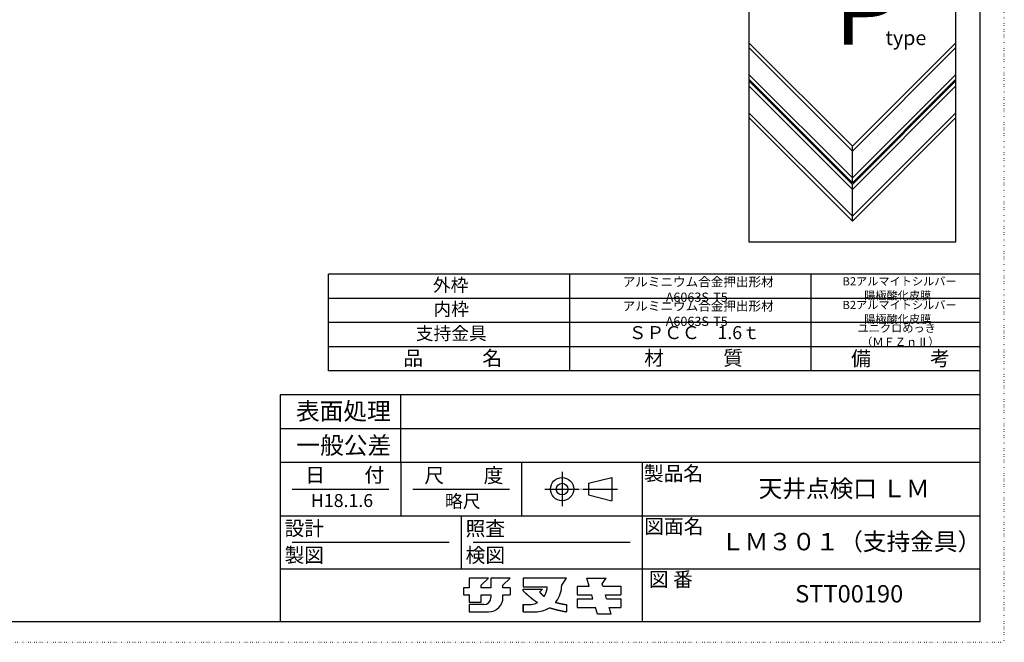
# Model space of a CAD drawing. Extents: x -219 to 928, y -276 to 532.
# Drawn here: x 357 to 928, y -276 to 85 of the extents above; entities that cross this region are included whole.
import ezdxf

# ---------------------------------------------------------------- set-up
doc = ezdxf.new("R2010")
doc.units = 0
doc.linetypes.add('BORDER', pattern=[22, 20, -1, 0, -1])
doc.linetypes.add('DOT', pattern=[1, 0, -1])
doc.layers.get('0').update_dxf_attribs({"linetype": 'CONTINUOUS'})
doc.layers.add('図枠', color=7, linetype='CONTINUOUS')
doc.layers.add('ﾚｲﾔ_1', color=7, linetype='CONTINUOUS')
doc.styles.get("Standard").update_dxf_attribs({"font": 'txt', "bigfont": 'extfont'})

# ---------------------------------------------------------------- blocks, each defined once
blk = doc.blocks.new('*U81')
at = {"layer": 'ﾚｲﾔ_1', "linetype": 'CONTINUOUS'}
blk.add_text('Ｐ', height=40.2, dxfattribs=at).set_placement((821.24, 70.54))
blk = doc.blocks.new('*U82')
at = {"layer": 'ﾚｲﾔ_1', "linetype": 'CONTINUOUS'}
blk.add_text('type', height=8.376, dxfattribs=at).set_placement((859.17, 70.4))
blk = doc.blocks.new('*U83')
at = {"layer": '図枠', "linetype": 'CONTINUOUS'}
blk.add_text('材\u3000\u3000\u3000質', height=8.393, dxfattribs=at).set_placement((719.3, -115.23))
blk = doc.blocks.new('*U84')
at = {"layer": '図枠', "linetype": 'CONTINUOUS'}
blk.add_text('備\u3000\u3000\u3000考', height=8.393, dxfattribs=at).set_placement((839.26, -115.48))
blk = doc.blocks.new('*U85')
at = {"layer": '図枠', "linetype": 'CONTINUOUS'}
blk.add_text('STT00190', height=10.051, dxfattribs=at).set_placement((806.81, -252.75))
blk = doc.blocks.new('*U86')
at = {"layer": '図枠', "linetype": 'CONTINUOUS'}
blk.add_text('ＬＭ３０１（支持金具）', height=10.0511, dxfattribs=at).set_placement((763.8, -222.52))
blk = doc.blocks.new('*U87')
at = {"layer": '図枠', "linetype": 'CONTINUOUS'}
blk.add_text('天井点検口 ＬＭ', height=10.051, dxfattribs=at).set_placement((785.66, -191.73))
blk = doc.blocks.new('*U88')
at = {"layer": 'ﾚｲﾔ_1', "color": 5, "linetype": 'CONTINUOUS'}
for s, height, p in [('B2アルマイトシルバー', 4.7486, (834.26, -68.92)), ('陽極酸化皮膜', 4.749, (846.84, -77.15))]:
    blk.add_text(s, height=height, dxfattribs=at).set_placement(p)
blk = doc.blocks.new('*U89')
at = {"layer": 'ﾚｲﾔ_1', "color": 5, "linetype": 'CONTINUOUS'}
for s, p in [('ユニクロめっき', (843, -96.08)), ('（ＭＦＺｎⅡ）', (845.11, -104.05))]:
    blk.add_text(s, height=4.749, dxfattribs=at).set_placement(p)
blk = doc.blocks.new('*U90')
at = {"layer": 'ﾚｲﾔ_1', "color": 5, "linetype": 'CONTINUOUS'}
for s, height, p in [('B2アルマイトシルバー', 4.7486, (834.26, -82.64)), ('陽極酸化皮膜', 4.749, (846.84, -90.86))]:
    blk.add_text(s, height=height, dxfattribs=at).set_placement(p)
blk = doc.blocks.new('*U91')
at = {"layer": 'ﾚｲﾔ_1', "color": 5, "linetype": 'CONTINUOUS'}
for s, height, p in [('アルミニウム合金押出形材', 5.3463, (706.83, -83.55)), ('A6063S-T5', 5.346, (731.81, -92.46))]:
    blk.add_text(s, height=height, dxfattribs=at).set_placement(p)
blk = doc.blocks.new('*U92')
at = {"layer": '図枠', "linetype": 'CONTINUOUS'}
blk.add_text('ＳＰＣＣ\u30001.6ｔ', height=7.538, dxfattribs=at).set_placement((710.35, -100.08))
blk = doc.blocks.new('*U93')
at = {"layer": '図枠', "linetype": 'CONTINUOUS'}
blk.add_text('図面名', height=8.393, dxfattribs=at).set_placement((719.31, -212.85))
blk = doc.blocks.new('*U94')
at = {"layer": '図枠', "linetype": 'CONTINUOUS'}
blk.add_text('製品名', height=8.393, dxfattribs=at).set_placement((719.08, -182.15))
blk = doc.blocks.new('*U95')
at = {"layer": '図枠', "linetype": 'CONTINUOUS'}
blk.add_text('図 番', height=8.393, dxfattribs=at).set_placement((721.99, -243.56))
blk = doc.blocks.new('*U98')
at = {"layer": '図枠', "linetype": 'CONTINUOUS'}
blk.add_text('一般公差', height=10.072, dxfattribs=at).set_placement((517.7, -166.66))
blk = doc.blocks.new('*U99')
at = {"layer": '図枠', "linetype": 'CONTINUOUS'}
blk.add_text('表面処理', height=10.072, dxfattribs=at).set_placement((517.44, -146.86))
blk = doc.blocks.new('*U100')
at = {"layer": '図枠', "linetype": 'CONTINUOUS'}
blk.add_text(' 設計', height=8.393, dxfattribs=at).set_placement((508.25, -214))
blk = doc.blocks.new('*U101')
at = {"layer": '図枠', "linetype": 'CONTINUOUS'}
blk.add_text(' 製図', height=8.393, dxfattribs=at).set_placement((508.25, -229.48))
blk = doc.blocks.new('*U103')
at = {"layer": '図枠', "linetype": 'CONTINUOUS'}
blk.add_text('日\u3000\u3000付', height=8.393, dxfattribs=at).set_placement((522.81, -183.04))
blk = doc.blocks.new('*U106')
at = {"layer": '図枠', "linetype": 'CONTINUOUS'}
blk.add_text('H18.1.6', height=7.538, dxfattribs=at).set_placement((526.13, -197.43))
blk = doc.blocks.new('*U107')
at = {"layer": '図枠', "linetype": 'CONTINUOUS'}
blk.add_text(' 照査', height=8.393, dxfattribs=at).set_placement((613.21, -214.04))
blk = doc.blocks.new('*U108')
at = {"layer": '図枠', "linetype": 'CONTINUOUS'}
blk.add_text(' 検図', height=8.393, dxfattribs=at).set_placement((613.21, -229.52))
blk = doc.blocks.new('*U109')
at = {"layer": 'ﾚｲﾔ_1', "color": 5, "linetype": 'CONTINUOUS'}
for s, height, p in [('アルミニウム合金押出形材', 5.3463, (706.83, -69.55)), ('A6063S-T5', 5.346, (731.81, -78.46))]:
    blk.add_text(s, height=height, dxfattribs=at).set_placement(p)
blk = doc.blocks.new('*U110')
at = {"layer": '図枠', "linetype": 'CONTINUOUS'}
blk.add_text('支持金具', height=7.538, dxfattribs=at).set_placement((586.91, -100.5))
blk = doc.blocks.new('*U111')
at = {"layer": '図枠', "linetype": 'CONTINUOUS'}
blk.add_text('内枠', height=7.538, dxfattribs=at).set_placement((597.13, -86.47))
blk = doc.blocks.new('*U112')
at = {"layer": '図枠', "linetype": 'CONTINUOUS'}
blk.add_text('外枠', height=7.538, dxfattribs=at).set_placement((596.82, -72.47))
blk = doc.blocks.new('*U113')
at = {"layer": '図枠', "linetype": 'CONTINUOUS'}
blk.add_text('略尺', height=7.538, dxfattribs=at).set_placement((603.89, -197.85))
blk = doc.blocks.new('*U114')
at = {"layer": '図枠', "linetype": 'CONTINUOUS'}
blk.add_text('尺\u3000\u3000度', height=8.393, dxfattribs=at).set_placement((591.89, -183.3))
blk = doc.blocks.new('*U115')
at = {"layer": '図枠', "linetype": 'CONTINUOUS'}
blk.add_text('品\u3000\u3000\u3000名', height=8.393, dxfattribs=at).set_placement((579.67, -115.27))

msp = doc.modelspace()

# ---------------------------------------------------------------- linework, layer by layer
at = {"layer": '図枠', "linetype": 'DOT'}
for p, q in [((928.043, -275.858), (928.043, 531.542)), ((-219.435, -275.858), (928.043, -275.858))]:
    msp.add_line(p, q, dxfattribs=at)
at = {"layer": '図枠', "color": 5}
for q in [(914.104, 519.702), (-205.496, -264.018)]:
    msp.add_line((914.104, -264.018), q, dxfattribs=at)
at = {"layer": '図枠'}
for p, q in [((536.239, -118.47), (536.239, -62.49)), ((914.104, -62.49), (536.239, -62.49)), ((676.189, -118.47), (676.189, -62.49)), ((816.139, -118.47), (816.139, -62.49)), ((914.104, -76.485), (536.239, -76.485)), ((914.104, -90.48), (536.239, -90.48)), ((914.104, -104.475), (536.239, -104.475)), ((914.104, -118.47), (536.239, -118.47)), ((508.249, -132.465), (508.249, -171.651)), ((914.104, -132.465), (508.249, -132.465)), ((578.224, -171.651), (578.224, -132.465)), ((914.104, -152.058), (508.249, -152.058)), ((508.249, -171.651), (508.249, -264.018)), ((914.104, -171.651), (508.249, -171.651)), ((578.224, -171.651), (578.224, -202.44)), ((648.199, -171.651), (648.199, -202.44)), ((718.174, -171.651), (718.174, -264.018)), ((687.065, -183.687), (700.5, -180.328)), ((700.5, -180.328), (700.5, -193.763)), ((515.246, -187.045), (571.226, -187.045)), ((585.221, -187.045), (641.201, -187.045)), ((687.065, -183.687), (687.065, -190.404)), ((687.065, -190.404), (700.5, -193.763)), ((508.249, -202.44), (914.104, -202.44)), ((613.211, -202.44), (613.211, -233.229)), ((515.246, -217.834), (606.214, -217.834)), ((620.209, -217.834), (711.176, -217.834)), ((508.249, -233.229), (914.104, -233.229)), ((617.859, -238.612), (617.859, -244.21)), ((629.055, -238.612), (617.859, -238.612)), ((624.857, -242.811), (629.055, -238.612)), ((630.455, -238.612), (630.455, -244.21)), ((641.651, -238.612), (630.455, -238.612)), ((637.452, -242.811), (641.651, -238.612)), ((674.289, -238.612), (649.098, -238.612)), ((649.098, -238.612), (649.098, -243.65)), ((671.49, -242.811), (674.289, -238.612)), ((671.49, -242.811), (674.289, -238.612)), ((686.094, -238.612), (697.29, -238.612)), ((687.489, -243.371), (686.094, -238.612)), ((695.007, -241.947), (697.29, -238.612)), ((617.859, -244.21), (614.637, -244.21)), ((614.637, -244.21), (614.637, -248.409)), ((624.857, -244.21), (624.857, -242.811)), ((630.455, -244.21), (624.857, -244.21)), ((637.452, -244.21), (637.452, -242.811)), ((641.651, -244.21), (637.452, -244.21)), ((641.651, -244.21), (641.651, -248.409)), ((649.098, -243.65), (663.093, -243.65)), ((649.098, -246.013), (649.098, -245.112)), ((649.098, -245.112), (660.294, -245.112)), ((660.294, -245.112), (658.71, -246.695)), ((680.496, -243.371), (680.496, -248.409)), ((680.496, -243.371), (687.489, -243.371)), ((695.417, -243.371), (695.007, -241.947)), ((695.417, -243.371), (705.687, -243.371)), ((705.687, -243.371), (705.687, -248.409)), ((614.637, -248.409), (617.436, -248.409)), ((617.859, -248.409), (617.436, -248.409)), ((617.859, -248.409), (617.859, -252.607)), ((624.857, -252.607), (624.857, -248.409)), ((624.857, -248.409), (630.455, -248.409)), ((630.455, -248.409), (630.455, -249.808)), ((637.452, -249.808), (637.452, -248.409)), ((637.452, -248.409), (641.651, -248.409)), ((661.795, -248.462), (661.121, -249.206)), ((680.496, -248.409), (688.967, -248.409)), ((680.496, -250.648), (689.624, -250.648)), ((680.496, -250.648), (680.496, -255.686)), ((689.624, -250.648), (688.967, -248.409)), ((697.511, -250.648), (696.867, -248.409)), ((696.867, -248.409), (705.687, -248.409)), ((697.511, -250.648), (705.687, -250.648)), ((705.687, -250.648), (705.687, -255.686)), ((617.859, -252.607), (624.857, -252.607)), ((626.256, -254.007), (617.859, -254.007)), ((617.859, -254.007), (617.859, -258.205)), ((649.098, -254.007), (649.098, -258.205)), ((649.098, -254.007), (652.457, -254.007)), ((649.098, -258.205), (649.098, -254.007)), ((668.307, -252.185), (667.808, -252.673)), ((674.289, -254.007), (674.289, -258.205)), ((680.496, -255.686), (691.102, -255.686)), ((692.251, -259.605), (691.102, -255.686)), ((700.089, -259.605), (698.961, -255.686)), ((698.961, -255.686), (705.687, -255.686)), ((617.859, -258.205), (629.055, -258.205)), ((649.098, -258.205), (656.095, -258.205)), ((700.089, -259.605), (692.251, -259.605))]:
    msp.add_line(p, q, dxfattribs=at)
at = {"layer": '図枠', "linetype": 'BORDER'}
for p, q in [((671.71, -176.969), (671.71, -197.122)), ((661.634, -187.045), (704.738, -187.045))]:
    msp.add_line(p, q, dxfattribs=at)
at = {"layer": '図枠'}
for points in [[(649.098, -246.013, 0), (649.148, -246.06, 0), (649.199, -246.106, 0), (649.249, -246.153, 0), (649.299, -246.199, 0), (649.35, -246.246, 0), (649.4, -246.292, 0), (649.451, -246.339, 0), (649.501, -246.385, 0), (649.552, -246.432, 0), (649.602, -246.478, 0), (649.652, -246.524, 0), (649.703, -246.571, 0), (649.753, -246.617, 0), (649.804, -246.664, 0), (649.854, -246.71, 0), (649.905, -246.756, 0), (649.955, -246.803, 0), (650.006, -246.849, 0), (650.056, -246.895, 0), (650.107, -246.942, 0), (650.157, -246.988, 0), (650.208, -247.034, 0), (650.258, -247.08, 0), (650.309, -247.126, 0), (650.359, -247.173, 0), (650.41, -247.219, 0), (650.461, -247.265, 0), (650.511, -247.311, 0), (650.562, -247.357, 0), (650.613, -247.403, 0), (650.663, -247.449, 0), (650.714, -247.495, 0), (650.765, -247.541, 0), (650.815, -247.587, 0), (650.866, -247.633, 0), (650.917, -247.679, 0), (650.968, -247.725, 0), (651.018, -247.77, 0), (651.069, -247.816, 0), (651.12, -247.862, 0), (651.171, -247.908, 0), (651.222, -247.953, 0), (651.273, -247.999, 0), (651.323, -248.044, 0), (651.374, -248.09, 0), (651.425, -248.135, 0), (651.476, -248.181, 0), (651.527, -248.226, 0), (651.578, -248.272, 0), (651.629, -248.317, 0), (651.68, -248.362, 0), (651.732, -248.407, 0), (651.783, -248.452, 0), (651.834, -248.497, 0), (651.885, -248.542, 0), (651.936, -248.587, 0), (651.988, -248.632, 0), (652.039, -248.677, 0), (652.09, -248.722, 0), (652.141, -248.767, 0), (652.193, -248.812, 0), (652.244, -248.856, 0), (652.296, -248.901, 0), (652.347, -248.945, 0), (652.399, -248.99, 0), (652.45, -249.034, 0), (652.502, -249.078, 0), (652.553, -249.123, 0), (652.605, -249.167, 0), (652.657, -249.211, 0), (652.708, -249.255, 0), (652.76, -249.299, 0), (652.812, -249.343, 0), (652.864, -249.387, 0), (652.916, -249.431, 0), (652.968, -249.474, 0), (653.019, -249.518, 0), (653.071, -249.562, 0), (653.123, -249.605, 0), (653.176, -249.649, 0), (653.228, -249.692, 0), (653.28, -249.735, 0), (653.332, -249.778, 0), (653.384, -249.821, 0), (653.436, -249.864, 0), (653.489, -249.907, 0), (653.541, -249.95, 0), (653.594, -249.993, 0), (653.646, -250.036, 0), (653.699, -250.078, 0), (653.751, -250.121, 0), (653.804, -250.163, 0), (653.856, -250.206, 0), (653.909, -250.248, 0), (653.962, -250.29, 0), (654.015, -250.332, 0), (654.067, -250.374, 0), (654.12, -250.416, 0), (654.173, -250.458, 0), (654.226, -250.499, 0), (654.279, -250.541, 0), (654.333, -250.582, 0), (654.386, -250.624, 0), (654.439, -250.665, 0), (654.492, -250.706, 0), (654.545, -250.747, 0), (654.599, -250.788, 0), (654.652, -250.829, 0), (654.706, -250.87, 0), (654.759, -250.911, 0), (654.813, -250.951, 0), (654.867, -250.992, 0), (654.92, -251.032, 0), (654.974, -251.072, 0), (655.028, -251.112, 0), (655.082, -251.152, 0), (655.136, -251.192, 0), (655.19, -251.232, 0), (655.244, -251.272, 0), (655.298, -251.311, 0), (655.352, -251.351, 0), (655.407, -251.39, 0), (655.461, -251.429, 0), (655.515, -251.468, 0), (655.57, -251.507, 0), (655.624, -251.546, 0), (655.679, -251.585, 0), (655.734, -251.624, 0), (655.788, -251.662, 0), (655.843, -251.7, 0), (655.898, -251.739, 0), (655.953, -251.777, 0), (656.008, -251.815, 0), (656.063, -251.853, 0), (656.118, -251.89, 0), (656.173, -251.928, 0), (656.229, -251.965, 0), (656.284, -252.003, 0), (656.339, -252.04, 0), (656.395, -252.077, 0), (656.451, -252.114, 0), (656.506, -252.151, 0), (656.562, -252.187, 0), (656.618, -252.224, 0), (656.674, -252.26, 0), (656.73, -252.296, 0), (656.786, -252.333, 0), (656.842, -252.368, 0), (656.898, -252.404, 0), (656.954, -252.44, 0), (657.01, -252.475, 0), (657.067, -252.511, 0), (657.123, -252.546, 0), (657.18, -252.581, 0), (657.237, -252.616, 0), (657.293, -252.651, 0), (657.35, -252.685, 0), (657.407, -252.72, 0), (657.464, -252.754, 0)], [(658.71, -246.695, 0), (658.729, -246.716, 0), (658.747, -246.736, 0), (658.766, -246.757, 0), (658.784, -246.778, 0), (658.803, -246.798, 0), (658.821, -246.819, 0), (658.84, -246.839, 0), (658.858, -246.86, 0), (658.877, -246.881, 0), (658.895, -246.901, 0), (658.914, -246.922, 0), (658.932, -246.942, 0), (658.951, -246.963, 0), (658.969, -246.983, 0), (658.988, -247.004, 0), (659.006, -247.024, 0), (659.025, -247.045, 0), (659.043, -247.066, 0), (659.062, -247.086, 0), (659.08, -247.107, 0), (659.099, -247.127, 0), (659.117, -247.148, 0), (659.136, -247.168, 0), (659.154, -247.189, 0), (659.173, -247.209, 0), (659.191, -247.23, 0), (659.21, -247.25, 0), (659.228, -247.271, 0), (659.247, -247.291, 0), (659.265, -247.312, 0), (659.284, -247.332, 0), (659.303, -247.353, 0), (659.321, -247.373, 0), (659.34, -247.393, 0), (659.358, -247.414, 0), (659.377, -247.434, 0), (659.395, -247.455, 0), (659.414, -247.475, 0), (659.433, -247.495, 0), (659.451, -247.516, 0), (659.47, -247.536, 0), (659.489, -247.556, 0), (659.507, -247.577, 0), (659.526, -247.597, 0), (659.545, -247.617, 0), (659.563, -247.638, 0), (659.582, -247.658, 0), (659.601, -247.678, 0), (659.619, -247.698, 0), (659.638, -247.719, 0), (659.657, -247.739, 0), (659.675, -247.759, 0), (659.694, -247.779, 0), (659.713, -247.799, 0), (659.732, -247.819, 0), (659.75, -247.84, 0), (659.769, -247.86, 0), (659.788, -247.88, 0), (659.807, -247.9, 0), (659.826, -247.92, 0), (659.844, -247.94, 0), (659.863, -247.96, 0), (659.882, -247.98, 0), (659.901, -248, 0), (659.92, -248.02, 0), (659.939, -248.04, 0), (659.958, -248.06, 0), (659.976, -248.08, 0), (659.995, -248.099, 0), (660.014, -248.119, 0), (660.033, -248.139, 0), (660.052, -248.159, 0), (660.071, -248.179, 0), (660.09, -248.199, 0), (660.109, -248.218, 0), (660.128, -248.238, 0), (660.147, -248.258, 0), (660.166, -248.277, 0), (660.185, -248.297, 0), (660.204, -248.317, 0), (660.224, -248.336, 0), (660.243, -248.356, 0), (660.262, -248.375, 0), (660.281, -248.395, 0), (660.3, -248.414, 0), (660.319, -248.434, 0), (660.338, -248.453, 0), (660.358, -248.473, 0), (660.377, -248.492, 0), (660.396, -248.511, 0), (660.415, -248.531, 0), (660.435, -248.55, 0), (660.454, -248.569, 0), (660.473, -248.589, 0), (660.492, -248.608, 0), (660.512, -248.627, 0), (660.531, -248.646, 0), (660.551, -248.665, 0), (660.57, -248.684, 0), (660.589, -248.704, 0), (660.609, -248.723, 0), (660.628, -248.742, 0), (660.648, -248.761, 0), (660.667, -248.78, 0), (660.687, -248.798, 0), (660.706, -248.817, 0), (660.726, -248.836, 0), (660.745, -248.855, 0), (660.765, -248.874, 0), (660.785, -248.893, 0), (660.804, -248.911, 0), (660.824, -248.93, 0), (660.844, -248.949, 0), (660.863, -248.967, 0), (660.883, -248.986, 0), (660.903, -249.004, 0), (660.923, -249.023, 0), (660.942, -249.041, 0), (660.962, -249.06, 0), (660.982, -249.078, 0), (661.002, -249.097, 0), (661.022, -249.115, 0), (661.042, -249.133, 0), (661.062, -249.151, 0), (661.082, -249.17, 0), (661.101, -249.188, 0), (661.121, -249.206, 0)], [(664.377, -255.788, 0), (664.452, -255.812, 0), (664.528, -255.836, 0), (664.603, -255.86, 0), (664.679, -255.883, 0), (664.754, -255.907, 0), (664.83, -255.93, 0), (664.906, -255.954, 0), (664.981, -255.977, 0), (665.057, -256, 0), (665.133, -256.023, 0), (665.209, -256.046, 0), (665.285, -256.069, 0), (665.361, -256.091, 0), (665.437, -256.114, 0), (665.514, -256.136, 0), (665.59, -256.159, 0), (665.666, -256.181, 0), (665.743, -256.203, 0), (665.819, -256.225, 0), (665.895, -256.247, 0), (665.972, -256.269, 0), (666.049, -256.291, 0), (666.125, -256.312, 0), (666.202, -256.334, 0), (666.279, -256.355, 0), (666.355, -256.376, 0), (666.432, -256.398, 0), (666.509, -256.419, 0), (666.586, -256.44, 0), (666.663, -256.461, 0), (666.74, -256.482, 0), (666.817, -256.503, 0), (666.894, -256.523, 0), (666.972, -256.544, 0), (667.049, -256.564, 0), (667.126, -256.585, 0), (667.203, -256.605, 0), (667.281, -256.626, 0), (667.358, -256.646, 0), (667.436, -256.666, 0), (667.513, -256.686, 0), (667.591, -256.706, 0), (667.668, -256.726, 0), (667.746, -256.745, 0), (667.824, -256.765, 0), (667.901, -256.785, 0), (667.979, -256.804, 0), (668.057, -256.824, 0), (668.135, -256.843, 0), (668.213, -256.863, 0), (668.291, -256.882, 0), (668.369, -256.901, 0), (668.447, -256.92, 0), (668.525, -256.939, 0), (668.603, -256.958, 0), (668.681, -256.977, 0), (668.759, -256.996, 0), (668.837, -257.015, 0), (668.915, -257.033, 0), (668.994, -257.052, 0), (669.072, -257.071, 0), (669.15, -257.089, 0), (669.229, -257.108, 0), (669.307, -257.126, 0), (669.385, -257.144, 0), (669.464, -257.163, 0), (669.542, -257.181, 0), (669.621, -257.199, 0), (669.699, -257.217, 0), (669.778, -257.235, 0), (669.857, -257.253, 0), (669.935, -257.271, 0), (670.014, -257.289, 0), (670.093, -257.307, 0), (670.171, -257.325, 0), (670.25, -257.343, 0), (670.329, -257.36, 0), (670.408, -257.378, 0), (670.486, -257.395, 0), (670.565, -257.413, 0), (670.644, -257.431, 0), (670.723, -257.448, 0), (670.802, -257.466, 0), (670.881, -257.483, 0), (670.96, -257.5, 0), (671.039, -257.518, 0), (671.118, -257.535, 0), (671.197, -257.552, 0), (671.276, -257.569, 0), (671.355, -257.586, 0), (671.434, -257.604, 0), (671.513, -257.621, 0), (671.592, -257.638, 0), (671.671, -257.655, 0), (671.75, -257.672, 0), (671.83, -257.689, 0), (671.909, -257.706, 0), (671.988, -257.723, 0), (672.067, -257.74, 0), (672.146, -257.756, 0), (672.226, -257.773, 0), (672.305, -257.79, 0), (672.384, -257.807, 0), (672.463, -257.824, 0), (672.543, -257.84, 0), (672.622, -257.857, 0), (672.701, -257.874, 0), (672.781, -257.89, 0), (672.86, -257.907, 0), (672.939, -257.924, 0), (673.019, -257.94, 0), (673.098, -257.957, 0), (673.177, -257.974, 0), (673.257, -257.99, 0), (673.336, -258.007, 0), (673.415, -258.023, 0), (673.495, -258.04, 0), (673.574, -258.057, 0), (673.654, -258.073, 0), (673.733, -258.09, 0), (673.812, -258.106, 0), (673.892, -258.123, 0), (673.971, -258.139, 0), (674.051, -258.156, 0), (674.13, -258.172, 0), (674.209, -258.189, 0), (674.289, -258.205, 0)], [(667.808, -252.673, 0), (667.857, -252.687, 0), (667.906, -252.701, 0), (667.955, -252.714, 0), (668.004, -252.728, 0), (668.053, -252.742, 0), (668.102, -252.755, 0), (668.152, -252.768, 0), (668.201, -252.782, 0), (668.25, -252.795, 0), (668.3, -252.808, 0), (668.349, -252.821, 0), (668.398, -252.834, 0), (668.448, -252.847, 0), (668.498, -252.86, 0), (668.547, -252.873, 0), (668.597, -252.886, 0), (668.646, -252.898, 0), (668.696, -252.911, 0), (668.746, -252.924, 0), (668.796, -252.936, 0), (668.846, -252.948, 0), (668.895, -252.961, 0), (668.945, -252.973, 0), (668.995, -252.985, 0), (669.045, -252.997, 0), (669.095, -253.009, 0), (669.146, -253.021, 0), (669.196, -253.033, 0), (669.246, -253.045, 0), (669.296, -253.057, 0), (669.346, -253.069, 0), (669.397, -253.08, 0), (669.447, -253.092, 0), (669.497, -253.104, 0), (669.548, -253.115, 0), (669.598, -253.127, 0), (669.649, -253.138, 0), (669.699, -253.149, 0), (669.75, -253.161, 0), (669.8, -253.172, 0), (669.851, -253.183, 0), (669.902, -253.194, 0), (669.952, -253.205, 0), (670.003, -253.216, 0), (670.054, -253.227, 0), (670.105, -253.238, 0), (670.155, -253.249, 0), (670.206, -253.26, 0), (670.257, -253.27, 0), (670.308, -253.281, 0), (670.359, -253.292, 0), (670.41, -253.302, 0), (670.461, -253.313, 0), (670.512, -253.323, 0), (670.563, -253.334, 0), (670.614, -253.344, 0), (670.665, -253.355, 0), (670.716, -253.365, 0), (670.767, -253.375, 0), (670.819, -253.386, 0), (670.87, -253.396, 0), (670.921, -253.406, 0), (670.972, -253.416, 0), (671.024, -253.426, 0), (671.075, -253.436, 0), (671.126, -253.446, 0), (671.178, -253.456, 0), (671.229, -253.466, 0), (671.28, -253.476, 0), (671.332, -253.486, 0), (671.383, -253.496, 0), (671.435, -253.505, 0), (671.486, -253.515, 0), (671.538, -253.525, 0), (671.589, -253.534, 0), (671.641, -253.544, 0), (671.693, -253.554, 0), (671.744, -253.563, 0), (671.796, -253.573, 0), (671.847, -253.582, 0), (671.899, -253.592, 0), (671.951, -253.601, 0), (672.002, -253.611, 0), (672.054, -253.62, 0), (672.106, -253.629, 0), (672.158, -253.639, 0), (672.209, -253.648, 0), (672.261, -253.657, 0), (672.313, -253.667, 0), (672.365, -253.676, 0), (672.417, -253.685, 0), (672.468, -253.694, 0), (672.52, -253.703, 0), (672.572, -253.713, 0), (672.624, -253.722, 0), (672.676, -253.731, 0), (672.728, -253.74, 0), (672.78, -253.749, 0), (672.832, -253.758, 0), (672.884, -253.767, 0), (672.936, -253.776, 0), (672.988, -253.785, 0), (673.04, -253.794, 0), (673.092, -253.803, 0), (673.144, -253.812, 0), (673.196, -253.821, 0), (673.248, -253.83, 0), (673.3, -253.839, 0), (673.352, -253.848, 0), (673.404, -253.857, 0), (673.456, -253.866, 0), (673.508, -253.874, 0), (673.56, -253.883, 0), (673.612, -253.892, 0), (673.664, -253.901, 0), (673.716, -253.91, 0), (673.768, -253.919, 0), (673.82, -253.927, 0), (673.872, -253.936, 0), (673.924, -253.945, 0), (673.976, -253.954, 0), (674.028, -253.963, 0), (674.08, -253.972, 0), (674.133, -253.98, 0), (674.185, -253.989, 0), (674.237, -253.998, 0), (674.289, -254.007, 0)]]:
    msp.add_polyline3d(points, dxfattribs=at)
for radius in [6.718, 3.359]:
    msp.add_circle((671.71, -187.045), radius, dxfattribs=at)
for centre, radius, start, end in [((652.457, -243.371), 10.636, 331.39928, 358.49204), ((656.095, -242.811), 15.395, 322.48761, 0), ((626.256, -249.808), 4.199, 270, 0), ((629.055, -249.808), 8.397, 270, 0), ((652.457, -243.371), 10.636, 270, 298.0859), ((656.095, -242.811), 15.395, 270, 302.54496)]:
    msp.add_arc(centre, radius, start, end, dxfattribs=at)
at = {"layer": 'ﾚｲﾔ_1'}
for p, q in [((780.018, 116.402), (780.018, -43.598)), ((900.018, -43.598), (900.018, 116.402)), ((780.018, -43.598), (900.018, -43.598))]:
    msp.add_line(p, q, dxfattribs=at)
at = {"layer": 'ﾚｲﾔ_1', "color": 5}
for p, q in [((780.018, 71.777), (840.018, 11.777)), ((780.018, 68.948), (840.018, 8.948)), ((900.018, 71.777), (840.018, 11.777)), ((900.018, 68.948), (840.018, 8.948)), ((780.018, 53.392), (840.018, -6.608)), ((900.018, 53.392), (840.018, -6.608)), ((780.018, 50.564), (840.018, -9.436)), ((780.018, 49.574), (840.018, -10.426)), ((780.018, 46.745), (840.018, -13.255)), ((900.018, 50.564), (840.018, -9.436)), ((900.018, 49.574), (840.018, -10.426)), ((900.018, 46.745), (840.018, -13.255)), ((780.018, 31.189), (840.018, -28.811)), ((900.018, 31.189), (840.018, -28.811)), ((780.018, 28.36), (840.018, -31.64)), ((900.018, 28.36), (840.018, -31.64)), ((840.018, -9.436), (840.018, 11.777)), ((840.018, -31.64), (840.018, -10.426))]:
    msp.add_line(p, q, dxfattribs=at)

# ---------------------------------------------------------------- block references
at = {"linetype": 'CONTINUOUS'}
for name in ['*U81', '*U82', '*U112', '*U109', '*U88', '*U111', '*U91', '*U90', '*U89', '*U110', '*U92', '*U115', '*U83', '*U84', '*U99', '*U98', '*U103', '*U114', '*U94', '*U87', '*U106', '*U113', '*U100', '*U107', '*U93', '*U86', '*U101', '*U108', '*U95', '*U85']:
    msp.add_blockref(name, (0, 0), dxfattribs=at)

doc.saveas('drawing.dxf')
